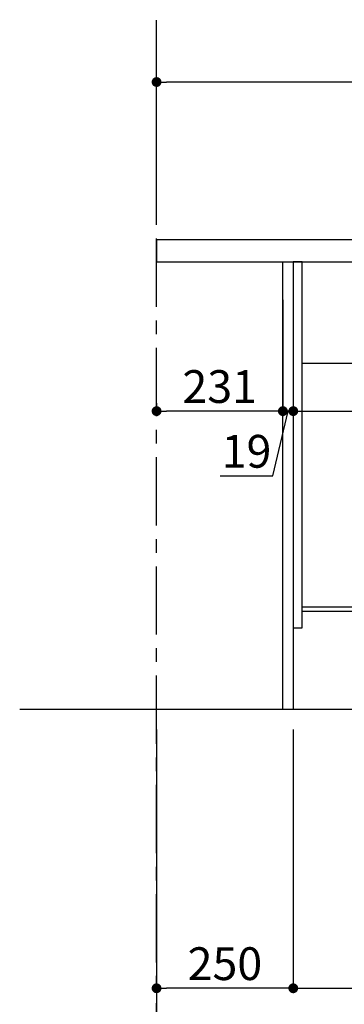
# Model space of a CAD drawing. Extents: x 27948 to 54421, y -25 to 8845.
# Drawn here: x 38290 to 38884, y 1546 to 3349 of the extents above; entities that cross this region are included whole.
import ezdxf

# ---------------------------------------------------------------- set-up
doc = ezdxf.new("R2010")
doc.units = 0
doc.header["$LTSCALE"] = 50
doc.header["$MEASUREMENT"] = 0
doc.linetypes.add('CENTER', pattern=[2, 1.25, -0.25, 0.25, -0.25])
doc.linetypes.add('HIDDEN', pattern=[0.375, 0.25, -0.125])
doc.layers.get('0').update_dxf_attribs({"linetype": 'CONTINUOUS'})
doc.layers.get('DEFPOINTS').update_dxf_attribs({"color": 146, "linetype": 'CONTINUOUS'})
for name, color, linetype in [('111-壁仕上', 3, 'CONTINUOUS'), ('121-キャビネット（中）', 253, 'HIDDEN'), ('122-扉', 6, 'CONTINUOUS'), ('126-甲板', 2, 'CONTINUOUS'), ('166-寸法B', 11, 'CONTINUOUS')]:
    doc.layers.add(name, color=color, linetype=linetype)
doc.styles.add('KH001', font='txt')
doc.dimstyles.new('KH1xx030', dxfattribs={"dimscale": 30, "dimtxt": 2, "dimasz": 0.6, "dimexe": 0.3, "dimexo": 1.2, "dimgap": 0.5, "dimtad": 3, "dimdec": 1, "dimdsep": 46, "dimlunit": 6, "dimtxsty": 'KH001', "dimblk": 'DOT', "dimcen": 1, "dimdle": 1, "dimclrd": 256, "dimclre": 256, "dimclrt": 256, "dimadec": 0, "dimazin": 0, "dimtfac": 1, "dimtdec": 1, "dimtix": 1, "dimtmove": 2, "dimatfit": 3, "dimldrblk": 'CLOSEDBLANK', "dimfxl": 1, "dimtolj": 1, "dimtzin": 0, "dimlwd": -1, "dimlwe": -1, "dimarcsym": 0})

# ---------------------------------------------------------------- blocks, each defined once
blk = doc.blocks.new('_Dot')
at = {"color": 0, "linetype": 'ByBlock', "lineweight": -2}
blk.add_line((-0.5, 0), (-1, 0), dxfattribs=at)
at = {"color": 0, "linetype": 'ByBlock', "const_width": 0.5}
blk.add_lwpolyline([(-0.25, 0, 1), (0.25, 0, 1)], format="xyb", close=True, dxfattribs=at)
blk = doc.blocks.new('*D70')
at = {"layer": '166-寸法B', "transparency": 16777216}
for p, q in [((38540.5, 2981.4), (38540.5, 3243.5)), ((39422.5, 3234.5), (38558.5, 3234.5)), ((39440.5, 2981.4), (39440.5, 3243.5))]:
    blk.add_line(p, q, dxfattribs=at)
at = {"layer": 'DEFPOINTS', "color": 0, "transparency": 16777216}
for p in [(38540.5, 3234.5), (38540.5, 2945.4), (39440.5, 2945.4)]:
    blk.add_point(p, dxfattribs=at)
at = {"layer": '166-寸法B', "transparency": 16777216, "xscale": 18, "yscale": 18, "zscale": 18, "rotation": 180}
blk.add_blockref('_Dot', (38540.5, 3234.5), dxfattribs=at)
at = {"layer": '166-寸法B', "transparency": 16777216, "xscale": 18, "yscale": 18, "zscale": 18}
blk.add_blockref('_Dot', (39440.5, 3234.5), dxfattribs=at)
at = {"layer": '166-寸法B', "transparency": 16777216, "insert": (38990.5, 3279.5), "char_height": 60, "attachment_point": 5, "style": 'KH001'}
blk.add_mtext('\\A1;900', dxfattribs=at)
blk = doc.blocks.new('_ClosedBlank')
at = {"color": 0, "linetype": 'ByBlock', "lineweight": -2}
for p, q in [((-1, 0.17), (0, 0)), ((-1, 0.17), (-1, -0.17)), ((0, 0), (-1, -0.17))]:
    blk.add_line(p, q, dxfattribs=at)
blk = doc.blocks.new('*D72')
at = {"layer": '166-寸法B', "transparency": 16777216}
for p, q in [((38771.5, 2836), (38771.5, 2623)), ((38790.5, 2836), (38790.5, 2623)), ((38752.9, 2513.4), (38781, 2632)), ((38790.5, 2632), (38771.5, 2632)), ((38808.5, 2632), (38826.5, 2632)), ((38657.1, 2513.4), (38752.9, 2513.4))]:
    blk.add_line(p, q, dxfattribs=at)
at = {"layer": 'DEFPOINTS', "color": 0, "transparency": 16777216}
for p in [(38771.5, 2872), (38790.5, 2872), (38771.5, 2632)]:
    blk.add_point(p, dxfattribs=at)
at = {"layer": '166-寸法B', "transparency": 16777216, "xscale": 18, "yscale": 18, "zscale": 18}
blk.add_blockref('_Dot', (38771.5, 2632), dxfattribs=at)
at = {"layer": '166-寸法B', "transparency": 16777216, "xscale": 18, "yscale": 18, "zscale": 18, "rotation": 180}
blk.add_blockref('_Dot', (38790.5, 2632), dxfattribs=at)
at = {"layer": '166-寸法B', "transparency": 16777216, "insert": (38705, 2558.4), "char_height": 60, "attachment_point": 5, "style": 'KH001'}
blk.add_mtext('\\A1;19', dxfattribs=at)
blk = doc.blocks.new('*D73')
at = {"layer": '166-寸法B', "transparency": 16777216}
for p, q in [((38771.5, 2836), (38771.5, 2623)), ((38540.5, 2646.4), (38540.5, 2623)), ((38753.5, 2632), (38558.5, 2632))]:
    blk.add_line(p, q, dxfattribs=at)
at = {"layer": 'DEFPOINTS', "color": 0, "transparency": 16777216}
for p in [(38771.5, 2872), (38540.5, 2682.4), (38540.5, 2632)]:
    blk.add_point(p, dxfattribs=at)
at = {"layer": '166-寸法B', "transparency": 16777216, "xscale": 18, "yscale": 18, "zscale": 18, "rotation": 180}
blk.add_blockref('_Dot', (38540.5, 2632), dxfattribs=at)
at = {"layer": '166-寸法B', "transparency": 16777216, "xscale": 18, "yscale": 18, "zscale": 18}
blk.add_blockref('_Dot', (38771.5, 2632), dxfattribs=at)
at = {"layer": '166-寸法B', "transparency": 16777216, "insert": (38656, 2677), "char_height": 60, "attachment_point": 5, "style": 'KH001'}
blk.add_mtext('\\A1;231', dxfattribs=at)
blk = doc.blocks.new('*D74')
at = {"layer": '166-寸法B', "transparency": 16777216}
for p, q in [((38540.5, 2049.4), (38540.5, 1566.4)), ((38790.5, 2049.4), (38790.5, 1566.4)), ((38772.5, 1575.4), (38558.5, 1575.4))]:
    blk.add_line(p, q, dxfattribs=at)
at = {"layer": 'DEFPOINTS', "color": 0, "transparency": 16777216}
for p in [(38540.5, 2085.4), (38790.5, 2085.4), (38540.5, 1575.4)]:
    blk.add_point(p, dxfattribs=at)
at = {"layer": '166-寸法B', "transparency": 16777216, "xscale": 18, "yscale": 18, "zscale": 18, "rotation": 180}
blk.add_blockref('_Dot', (38540.5, 1575.4), dxfattribs=at)
at = {"layer": '166-寸法B', "transparency": 16777216, "xscale": 18, "yscale": 18, "zscale": 18}
blk.add_blockref('_Dot', (38790.5, 1575.4), dxfattribs=at)
at = {"layer": '166-寸法B', "transparency": 16777216, "insert": (38665.5, 1620.4), "char_height": 60, "attachment_point": 5, "style": 'KH001'}
blk.add_mtext('\\A1;250', dxfattribs=at)
blk = doc.blocks.new('*D85')
at = {"layer": '166-寸法B', "transparency": 16777216}
for p, q in [((38790.5, 2049.4), (38790.5, 1566.4)), ((39356.5, 2049.4), (39356.5, 1566.4)), ((38808.5, 1575.4), (39338.5, 1575.4))]:
    blk.add_line(p, q, dxfattribs=at)
at = {"layer": 'DEFPOINTS', "color": 0, "transparency": 16777216}
for p in [(38790.5, 2085.4), (39356.5, 2085.4), (39356.5, 1575.4)]:
    blk.add_point(p, dxfattribs=at)
at = {"layer": '166-寸法B', "transparency": 16777216, "xscale": 18, "yscale": 18, "zscale": 18, "rotation": 180}
blk.add_blockref('_Dot', (38790.5, 1575.4), dxfattribs=at)
at = {"layer": '166-寸法B', "transparency": 16777216, "xscale": 18, "yscale": 18, "zscale": 18}
blk.add_blockref('_Dot', (39356.5, 1575.4), dxfattribs=at)
at = {"layer": '166-寸法B', "transparency": 16777216, "insert": (39073.5, 1620.4), "char_height": 60, "attachment_point": 5, "style": 'KH001'}
blk.add_mtext('\\A1;566', dxfattribs=at)
blk = doc.blocks.new('*D86')
at = {"layer": '166-寸法B', "transparency": 16777216}
for p, q in [((38540.5, 2049.4), (38540.5, 1431.4)), ((39356.5, 2049.4), (39356.5, 1431.4)), ((38558.5, 1440.4), (39338.5, 1440.4))]:
    blk.add_line(p, q, dxfattribs=at)
at = {"layer": 'DEFPOINTS', "color": 0, "transparency": 16777216}
for p in [(38540.5, 2085.4), (39356.5, 2085.4), (39356.5, 1440.4)]:
    blk.add_point(p, dxfattribs=at)
at = {"layer": '166-寸法B', "transparency": 16777216, "xscale": 18, "yscale": 18, "zscale": 18, "rotation": 180}
blk.add_blockref('_Dot', (38540.5, 1440.4), dxfattribs=at)
at = {"layer": '166-寸法B', "transparency": 16777216, "xscale": 18, "yscale": 18, "zscale": 18}
blk.add_blockref('_Dot', (39356.5, 1440.4), dxfattribs=at)
at = {"layer": '166-寸法B', "transparency": 16777216, "insert": (38948.5, 1485.4), "char_height": 60, "attachment_point": 5, "style": 'KH001'}
blk.add_mtext('\\A1;816', dxfattribs=at)
blk = doc.blocks.new('*D87')
at = {"layer": '166-寸法B', "transparency": 16777216}
for p, q in [((38790.5, 2836), (38790.5, 2623)), ((39430.5, 2682.4), (39430.5, 2623)), ((38808.5, 2632), (39412.5, 2632))]:
    blk.add_line(p, q, dxfattribs=at)
at = {"layer": 'DEFPOINTS', "color": 0, "transparency": 16777216}
for p in [(38790.5, 2872), (39430.5, 2718.4), (39430.5, 2632)]:
    blk.add_point(p, dxfattribs=at)
at = {"layer": '166-寸法B', "transparency": 16777216, "xscale": 18, "yscale": 18, "zscale": 18, "rotation": 180}
blk.add_blockref('_Dot', (38790.5, 2632), dxfattribs=at)
at = {"layer": '166-寸法B', "transparency": 16777216, "xscale": 18, "yscale": 18, "zscale": 18}
blk.add_blockref('_Dot', (39430.5, 2632), dxfattribs=at)
at = {"layer": '166-寸法B', "transparency": 16777216, "insert": (39110.5, 2677), "char_height": 60, "attachment_point": 5, "style": 'KH001'}
blk.add_mtext('\\A1;640', dxfattribs=at)

msp = doc.modelspace()

# ---------------------------------------------------------------- linework, layer by layer
at = {"layer": '111-壁仕上', "color": 253, "linetype": 'CENTER', "ltscale": 2}
msp.add_line((38540.52, 1222.84), (38540.52, 4944.12), dxfattribs=at)
at = {"layer": '111-壁仕上', "ltscale": 2}
msp.add_line((39666.05, 2085.45), (38290.2, 2085.45), dxfattribs=at)
at = {"layer": '121-キャビネット（中）', "linetype": 'Continuous', "ltscale": 2}
msp.add_line((39405.52, 2719.45), (38806.52, 2719.45), dxfattribs=at)
at = {"layer": '122-扉', "color": 253}
for points in [[(38790.52, 2085.45), (38771.52, 2085.45), (38771.52, 2905.45), (38790.52, 2905.45)], [(38806.52, 2905.45), (38790.52, 2905.45), (38790.52, 2235.45), (38806.52, 2235.45)], [(38926.52, 2273.45), (38926.52, 2265.45), (38806.52, 2265.45), (38806.52, 2273.45)]]:
    msp.add_lwpolyline(points, close=True, dxfattribs=at)
at = {"layer": '126-甲板'}
msp.add_lwpolyline([(39440.52, 2945.45), (38540.52, 2945.45), (38540.52, 2905.45), (39440.52, 2905.45)], close=True, dxfattribs=at)

# ---------------------------------------------------------------- dimensions: what is measured, and where the dimension line sits
at = {"layer": '166-寸法B'}
for base, p1, p2, picture, middle in [((38540.52, 3234.45), (39440.52, 2945.45), (38540.52, 2945.45), '*D70', (38990.52, 3279.45)), ((38540.52, 2632.02), (38771.52, 2872.02), (38540.52, 2682.37), '*D73', (38656.02, 2677.02)), ((39430.52, 2632.02), (38790.52, 2872.02), (39430.52, 2718.45), '*D87', (39110.52, 2677.02)), ((38540.52, 1575.45), (38790.52, 2085.45), (38540.52, 2085.45), '*D74', (38665.52, 1620.45)), ((39356.52, 1440.45), (38540.52, 2085.45), (39356.52, 2085.45), '*D86', (38948.52, 1485.45)), ((39356.52, 1575.45), (38790.52, 2085.45), (39356.52, 2085.45), '*D85', (39073.52, 1620.45))]:
    dim = msp.add_linear_dim(base=base, p1=p1, p2=p2, angle=180, dimstyle='KH1xx030', dxfattribs=at)
    dim.commit()
    dim.dimension.update_dxf_attribs({"geometry": picture, "text_midpoint": middle})
dim = msp.add_linear_dim(base=(38771.52, 2632.02), p1=(38790.52, 2872.02), p2=(38771.52, 2872.02), angle=180, dimstyle='KH1xx030', override={"dimtmove": 1}, dxfattribs=at)
dim.commit()
dim.dimension.update_dxf_attribs({"geometry": '*D72', "text_midpoint": (38737.91, 2513.41), "dimtype": 128})

doc.saveas('drawing.dxf')
